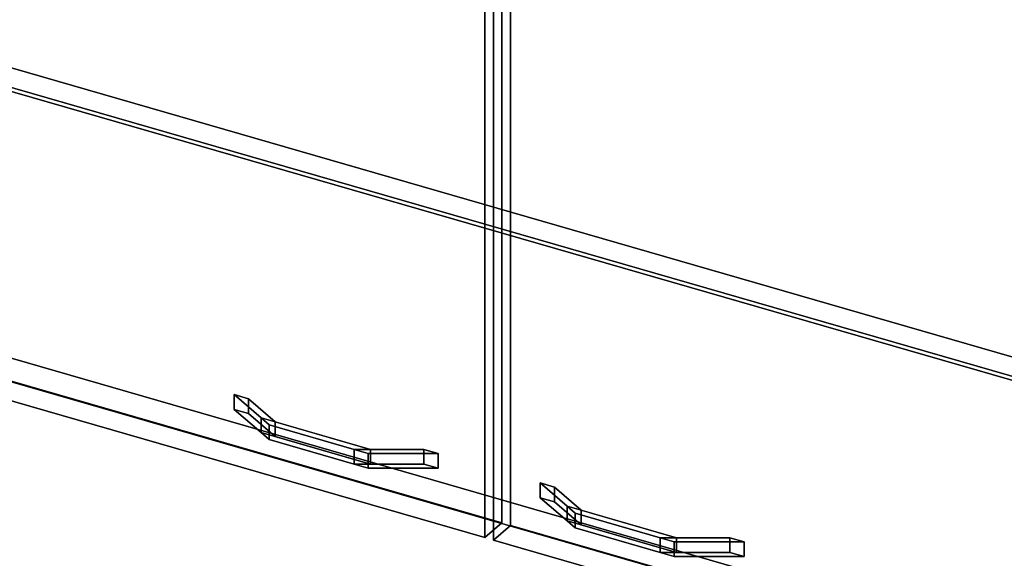
# Model space of a CAD drawing. Extents: x -1561 to 3499, y -2299 to 2343.
# Drawn here: x 1154 to 1733, y 618 to 935 of the extents above; entities that cross this region are included whole.
import ezdxf

# ---------------------------------------------------------------- set-up
doc = ezdxf.new("R2010")
doc.units = 0
doc.layers.add('layer0', color=7, linetype='CONTINUOUS')

# ---------------------------------------------------------------- blocks, each defined once
blk = doc.blocks.new('PF_OBJECT73')
at = {"layer": 'layer0'}
for p, q in [((1084.39, 925.38), (2095.91, 633.38)), ((2095.91, 633.38), (1084.39, 925.38)), ((2095.91, 619.52), (1084.39, 911.52)), ((1084.39, 911.52), (2095.91, 619.52)), ((1947.91, 505.21), (936.39, 797.21)), ((936.39, 797.21), (1947.91, 505.21)), ((936.39, 783.35), (1947.91, 491.35)), ((1947.91, 491.35), (936.39, 783.35))]:
    blk.add_line(p, q, dxfattribs=at)
blk = doc.blocks.new('PF_OBJECT74')
at = {"layer": 'layer0'}
for p, q in [((1084.39, 911.52), (2095.91, 619.52)), ((2095.91, 619.52), (1084.39, 911.52)), ((2097.91, 621.26), (1086.39, 913.26)), ((1086.39, 913.26), (2097.91, 621.26))]:
    blk.add_line(p, q, dxfattribs=at)
blk = doc.blocks.new('PF_OBJECT76')
at = {"layer": 'layer0'}
for p, q in [((1280.09, 714.45), (1280.09, 705.79)), ((1295.83, 700.81), (1280.09, 714.45)), ((1280.09, 714.45), (1288.45, 712.03)), ((1280.09, 705.79), (1280.09, 714.45)), ((1288.45, 712.03), (1280.09, 714.45)), ((1280.09, 714.45), (1295.83, 700.81)), ((1288.45, 703.37), (1288.45, 712.03)), ((1288.45, 712.03), (1304.19, 698.4)), ((1288.45, 712.03), (1288.45, 703.37)), ((1304.19, 698.4), (1288.45, 712.03)), ((1280.09, 705.79), (1295.83, 692.15)), ((1280.09, 705.79), (1288.45, 703.37)), ((1295.83, 692.15), (1280.09, 705.79)), ((1288.45, 703.37), (1280.09, 705.79)), ((1288.45, 703.37), (1304.19, 689.74)), ((1304.19, 689.74), (1288.45, 703.37)), ((1295.83, 700.81), (1295.83, 692.15)), ((1300.66, 696.63), (1295.83, 700.81)), ((1295.83, 692.15), (1295.83, 700.81)), ((1360.23, 682.22), (1295.83, 700.81)), ((1295.83, 700.81), (1300.66, 696.63)), ((1295.83, 700.81), (1304.19, 698.4)), ((1350.57, 682.22), (1300.66, 696.63)), ((1300.66, 696.63), (1300.66, 687.97)), ((1300.66, 687.97), (1300.66, 696.63)), ((1300.66, 696.63), (1350.57, 682.22)), ((1304.19, 689.74), (1304.19, 698.4)), ((1304.19, 698.4), (1360.23, 682.22)), ((1304.19, 698.4), (1304.19, 689.74)), ((1295.83, 692.15), (1300.66, 687.97)), ((1295.83, 692.15), (1360.23, 673.56)), ((1300.66, 687.97), (1295.83, 692.15)), ((1304.19, 689.74), (1295.83, 692.15)), ((1300.66, 687.97), (1350.57, 673.56)), ((1350.57, 673.56), (1300.66, 687.97)), ((1360.23, 673.56), (1304.19, 689.74)), ((1350.57, 682.22), (1350.57, 673.56)), ((1358.93, 679.81), (1350.57, 682.22)), ((1350.57, 673.56), (1350.57, 682.22)), ((1391.71, 682.22), (1350.57, 682.22)), ((1350.57, 682.22), (1358.93, 679.81)), ((1350.57, 682.22), (1360.23, 682.22)), ((1400.07, 679.81), (1358.93, 679.81)), ((1358.93, 679.81), (1358.93, 671.15)), ((1358.93, 671.15), (1358.93, 679.81)), ((1358.93, 679.81), (1400.07, 679.81)), ((1360.23, 673.56), (1360.23, 682.22)), ((1360.23, 682.22), (1391.71, 682.22)), ((1360.23, 682.22), (1360.23, 673.56)), ((1391.71, 682.22), (1391.71, 673.56)), ((1391.71, 673.56), (1391.71, 682.22)), ((1391.71, 682.22), (1400.07, 679.81)), ((1400.07, 679.81), (1391.71, 682.22)), ((1400.07, 671.15), (1400.07, 679.81)), ((1400.07, 679.81), (1400.07, 671.15)), ((1350.57, 673.56), (1358.93, 671.15)), ((1350.57, 673.56), (1391.71, 673.56)), ((1358.93, 671.15), (1350.57, 673.56)), ((1360.23, 673.56), (1350.57, 673.56)), ((1391.71, 673.56), (1360.23, 673.56)), ((1391.71, 673.56), (1400.07, 671.15)), ((1400.07, 671.15), (1391.71, 673.56)), ((1358.93, 671.15), (1400.07, 671.15)), ((1400.07, 671.15), (1358.93, 671.15))]:
    blk.add_line(p, q, dxfattribs=at)
blk = doc.blocks.new('PF_OBJECT77')
at = {"layer": 'layer0'}
for p, q in [((1437.55, 1251.25), (1437.55, 638.97)), ((1437.55, 638.97), (1437.55, 1251.25)), ((1427.55, 630.31), (1427.55, 1242.59)), ((1427.55, 1242.59), (1427.55, 630.31)), ((1437.55, 638.97), (923.13, 787.47)), ((923.13, 787.47), (1437.55, 638.97)), ((913.13, 778.81), (1427.55, 630.31)), ((1427.55, 630.31), (913.13, 778.81)), ((1427.55, 630.31), (1437.55, 638.97)), ((1437.55, 638.97), (1427.55, 630.31))]:
    blk.add_line(p, q, dxfattribs=at)
blk = doc.blocks.new('PF_OBJECT78')
at = {"layer": 'layer0'}
for p, q in [((1460.22, 662.45), (1460.22, 653.79)), ((1475.96, 648.81), (1460.22, 662.45)), ((1460.22, 662.45), (1468.58, 660.03)), ((1460.22, 653.79), (1460.22, 662.45)), ((1468.58, 660.03), (1460.22, 662.45)), ((1460.22, 662.45), (1475.96, 648.81)), ((1468.58, 651.37), (1468.58, 660.03)), ((1468.58, 660.03), (1484.33, 646.4)), ((1468.58, 660.03), (1468.58, 651.37)), ((1484.33, 646.4), (1468.58, 660.03)), ((1460.22, 653.79), (1475.96, 640.15)), ((1460.22, 653.79), (1468.58, 651.37)), ((1475.96, 640.15), (1460.22, 653.79)), ((1468.58, 651.37), (1460.22, 653.79)), ((1468.58, 651.37), (1484.33, 637.74)), ((1484.33, 637.74), (1468.58, 651.37)), ((1475.96, 648.81), (1475.96, 640.15)), ((1480.79, 644.63), (1475.96, 648.81)), ((1475.96, 640.15), (1475.96, 648.81)), ((1540.36, 630.22), (1475.96, 648.81)), ((1475.96, 648.81), (1480.79, 644.63)), ((1475.96, 648.81), (1484.33, 646.4)), ((1530.7, 630.22), (1480.79, 644.63)), ((1480.79, 644.63), (1480.79, 635.97)), ((1480.79, 635.97), (1480.79, 644.63)), ((1480.79, 644.63), (1530.7, 630.22)), ((1484.33, 637.74), (1484.33, 646.4)), ((1484.33, 646.4), (1540.36, 630.22)), ((1484.33, 646.4), (1484.33, 637.74)), ((1475.96, 640.15), (1480.79, 635.97)), ((1475.96, 640.15), (1540.36, 621.56)), ((1480.79, 635.97), (1475.96, 640.15)), ((1484.33, 637.74), (1475.96, 640.15)), ((1540.36, 621.56), (1484.33, 637.74)), ((1480.79, 635.97), (1530.7, 621.56)), ((1530.7, 621.56), (1480.79, 635.97)), ((1530.7, 630.22), (1530.7, 621.56)), ((1539.07, 627.81), (1530.7, 630.22)), ((1530.7, 621.56), (1530.7, 630.22)), ((1571.84, 630.22), (1530.7, 630.22)), ((1530.7, 630.22), (1539.07, 627.81)), ((1530.7, 630.22), (1540.36, 630.22)), ((1580.21, 627.81), (1539.07, 627.81)), ((1539.07, 627.81), (1539.07, 619.15)), ((1539.07, 619.15), (1539.07, 627.81)), ((1539.07, 627.81), (1580.21, 627.81)), ((1540.36, 621.56), (1540.36, 630.22)), ((1540.36, 630.22), (1571.84, 630.22)), ((1540.36, 630.22), (1540.36, 621.56)), ((1571.84, 630.22), (1571.84, 621.56)), ((1571.84, 621.56), (1571.84, 630.22)), ((1571.84, 630.22), (1580.21, 627.81)), ((1580.21, 627.81), (1571.84, 630.22)), ((1580.21, 619.15), (1580.21, 627.81)), ((1580.21, 627.81), (1580.21, 619.15)), ((1530.7, 621.56), (1539.07, 619.15)), ((1530.7, 621.56), (1571.84, 621.56)), ((1539.07, 619.15), (1530.7, 621.56)), ((1540.36, 621.56), (1530.7, 621.56)), ((1571.84, 621.56), (1540.36, 621.56)), ((1571.84, 621.56), (1580.21, 619.15)), ((1580.21, 619.15), (1571.84, 621.56)), ((1539.07, 619.15), (1580.21, 619.15)), ((1580.21, 619.15), (1539.07, 619.15))]:
    blk.add_line(p, q, dxfattribs=at)
blk = doc.blocks.new('PF_OBJECT79')
at = {"layer": 'layer0'}
for p, q in [((1442.75, 637.47), (1442.75, 1249.75)), ((1442.75, 1249.75), (1442.75, 637.47)), ((1432.75, 1241.09), (1432.75, 628.81)), ((1432.75, 628.81), (1432.75, 1241.09)), ((1442.75, 637.47), (1432.75, 628.81)), ((1432.75, 628.81), (1442.75, 637.47)), ((1957.16, 488.97), (1442.75, 637.47)), ((1442.75, 637.47), (1957.16, 488.97)), ((1432.75, 628.81), (1947.16, 480.31)), ((1947.16, 480.31), (1432.75, 628.81))]:
    blk.add_line(p, q, dxfattribs=at)

msp = doc.modelspace()

# ---------------------------------------------------------------- block references
for name in ['PF_OBJECT74', 'PF_OBJECT77', 'PF_OBJECT79', 'PF_OBJECT73', 'PF_OBJECT76', 'PF_OBJECT78']:
    msp.add_blockref(name, (0, 0))

doc.saveas('drawing.dxf')
